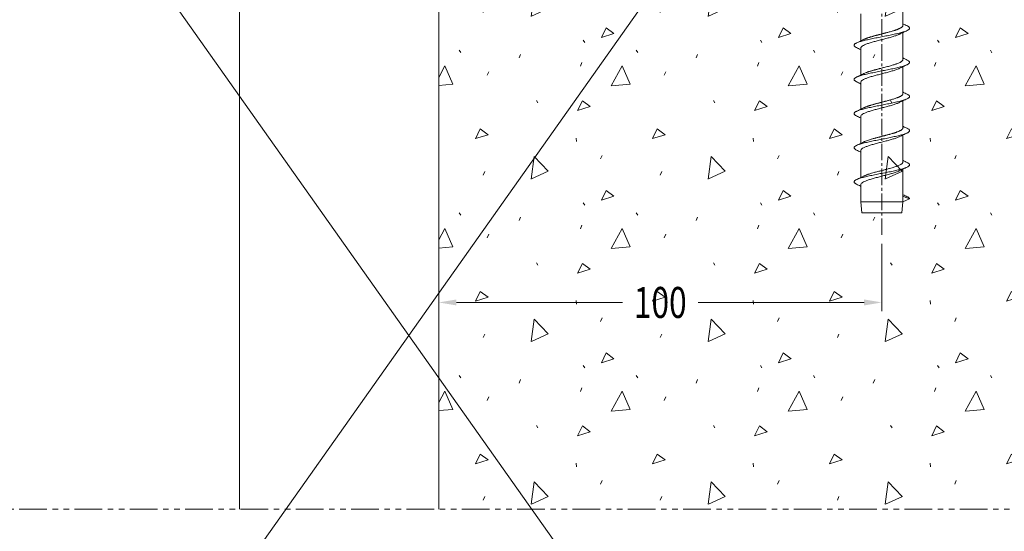
# Model space of a CAD drawing. Units: millimetres. Extents: x -78 to 7471, y -1081 to 131.
# Drawn here: x 1466 to 1688, y -730 to -615 of the extents above; entities that cross this region are included whole.
import ezdxf

# ---------------------------------------------------------------- set-up
doc = ezdxf.new("R2010")
doc.units = ezdxf.units.MM
doc.header["$LTSCALE"] = 5
doc.header["$MEASUREMENT"] = 0
doc.linetypes.add('( Phantom )', pattern=[2.5, 1.25, -0.25, 0.25, -0.25, 0.25, -0.25])
doc.linetypes.add('CENTER2', pattern=[1.125, 0.75, -0.125, 0.125, -0.125])
doc.layers.add('Layout 2 - Gride', color=253, linetype='Continuous', lineweight=0, plot=False)
for name, color, linetype, lineweight in [('Parafuso', 134, 'Continuous', 0), ('PERFIL-ACESS', 121, 'Continuous', 0), ('PERFIL-GRAF', 134, 'Continuous', 0), ('PERFIL-PERFIL-V', 151, 'Continuous', 0), ('PERFIL-SIL', 41, 'Continuous', 0), ('QMD-ALV-C', 75, 'Continuous', 0), ('QMD-COTAS', 9, 'Continuous', 0)]:
    doc.layers.add(name, color=color, linetype=linetype, lineweight=lineweight)
doc.styles.add('Style-Arial', font='arial.ttf')
doc.dimstyles.new('Cota_Projetos', dxfattribs={"dimtxt": 7, "dimasz": 4, "dimexe": 2, "dimexo": 2, "dimgap": 3, "dimtad": 0, "dimtoh": 1, "dimdec": 1, "dimzin": 11, "dimdsep": 46, "dimtxsty": 'Style-Arial', "dimcen": 0.09, "dimadec": 1, "dimazin": 3, "dimtfac": 1, "dimtdec": 1, "dimtofl": 0, "dimtmove": 1, "dimatfit": 3, "dimfxl": 1, "dimfrac": 2, "dimtzin": 11, "dimlwd": 0, "dimlwe": 0, "dimarcsym": 0})

# ---------------------------------------------------------------- blocks, each defined once
blk = doc.blocks.new('*U63')
at = {"layer": 'Parafuso', "linetype": 'CENTER2'}
blk.add_line((0.02, 59.02), (0.02, -58.98), dxfattribs=at)
at = {"layer": 'PERFIL-ACESS'}
for p, q in [((-4.74, 51.52), (-4.48, 54.02)), ((-4.48, 54.02), (4.52, 54.02)), ((4.52, 54.02), (4.78, 51.52)), ((-4.74, 47.66), (-4.74, 51.52)), ((-4.74, 51.52), (4.78, 51.52)), ((4.78, 50.24), (4.78, 51.52)), ((4.78, 50.24), (4.78, 44.14)), ((-4.74, 39.94), (-4.74, 46.05)), ((4.78, 42.52), (4.78, 36.42)), ((-4.74, 32.22), (-4.74, 38.33)), ((4.78, 34.8), (4.78, 28.7)), ((-4.74, 24.5), (-4.74, 30.61)), ((4.78, 27.08), (4.78, 20.98)), ((-4.74, 16.78), (-4.74, 22.89)), ((4.78, 19.36), (4.78, 13.26)), ((-4.74, 9.06), (-4.74, 15.17)), ((4.78, 11.64), (4.78, 5.54))]:
    blk.add_line(p, q, dxfattribs=at)
at = {"layer": 'PERFIL-ACESS', "flags": 128}
for points in [[(4.78, 51.52), (5.63, 51.16), (6.3, 50.88)], [(6.3, 50.88), (5.45, 50.52), (4.78, 50.24)]]:
    blk.add_lwpolyline(points, dxfattribs=at)
at = {"layer": 'PERFIL-ACESS'}
for points, knots in [([(5.74, 50.36), (5.43, 50.21), (5.11, 50.07), (4.8, 49.91), (4.78, 49.91)], [0, 0, 0, 0, 0.963006, 1, 1, 1, 1]), ([(6.3, 50.88), (6.29, 50.84), (6.28, 50.75), (6.17, 50.62), (6, 50.49), (5.85, 50.41), (5.74, 50.36), (5.73, 50.36)], [0, 0, 0, 0, 0.244394, 0.490442, 0.736699, 0.981714, 1, 1, 1, 1]), ([(-5.68, 47.55), (-5.69, 47.54), (-5.8, 47.5), (-5.95, 47.41), (-6.12, 47.28), (-6.23, 47.15), (-6.26, 47.02), (-6.23, 46.9), (-6.13, 46.77), (-5.96, 46.64), (-5.72, 46.51), (-5.43, 46.38), (-5.07, 46.25), (-4.65, 46.12), (-4.19, 45.99), (-3.68, 45.87), (-3.13, 45.74), (-2.54, 45.61), (-1.93, 45.48), (-1.29, 45.35), (-0.65, 45.22), (0.01, 45.09), (0.67, 44.96), (1.32, 44.84), (1.95, 44.71), (2.57, 44.58), (3.16, 44.45), (3.71, 44.32), (4.22, 44.2), (4.69, 44.07), (5.1, 43.94), (5.46, 43.81), (5.76, 43.68), (6, 43.55), (6.17, 43.42), (6.27, 43.29), (6.31, 43.16), (6.28, 43.04), (6.18, 42.91), (6, 42.78), (5.85, 42.69), (5.74, 42.64), (5.73, 42.64)], [0, 0, 0, 0, 0.00201, 0.028164, 0.054453, 0.080721, 0.106815, 0.132902, 0.159168, 0.185458, 0.211618, 0.237655, 0.263885, 0.290184, 0.316397, 0.342426, 0.368608, 0.394903, 0.421157, 0.44722, 0.473341, 0.499619, 0.5259, 0.55203, 0.578086, 0.604335, 0.630631, 0.65682, 0.682848, 0.709055, 0.735353, 0.761589, 0.787631, 0.813782, 0.84007, 0.86634, 0.892436, 0.918521, 0.944785, 0.971076, 0.997238, 1, 1, 1, 1]), ([(-5.68, 47.55), (-5.38, 47.69), (-5.06, 47.84), (-4.75, 47.99), (-4.74, 48)], [0, 0, 0, 0, 0.968093, 1, 1, 1, 1]), ([(-4.74, 47.66), (-4.72, 47.58), (-4.68, 47.41), (-4.36, 47.15), (-3.86, 46.9), (-3.19, 46.64), (-2.38, 46.38), (-1.47, 46.12), (-0.49, 45.87), (0.51, 45.61), (1.5, 45.35), (2.41, 45.09), (3.22, 44.84), (3.78, 44.63), (4.01, 44.51), (4.07, 44.47)], [0, 0, 0, 0, 0.08008, 0.160807, 0.241242, 0.322069, 0.402413, 0.483299, 0.563599, 0.644503, 0.724806, 0.805687, 0.88604, 0.966857, 1, 1, 1, 1]), ([(-4.05, 45.71), (-4.29, 45.83), (-4.83, 46.1), (-5.38, 46.35), (-5.69, 46.5)], [0, 0, 0, 0, 0.442748, 1, 1, 1, 1]), ([(-4.05, 45.71), (-3.98, 45.68), (-3.82, 45.6), (-3.56, 45.49), (-3.29, 45.39), (-3.02, 45.3), (-2.68, 45.19), (-2.24, 45.06), (-1.8, 44.93), (-1.18, 44.76), (-0.65, 44.62), (-0.09, 44.48), (0.26, 44.39), (0.62, 44.29), (1, 44.19), (1.4, 44.09), (1.87, 43.96), (2.31, 43.83), (2.78, 43.69), (3.15, 43.57), (3.48, 43.45), (3.82, 43.32), (4.15, 43.17), (4.43, 43), (4.62, 42.86), (4.73, 42.72), (4.78, 42.61), (4.78, 42.55), (4.78, 42.52)], [0, 0, 0, 0, 0.033049, 0.073571, 0.09704, 0.126724, 0.163263, 0.200297, 0.252602, 0.281104, 0.358065, 0.383891, 0.417885, 0.442116, 0.470843, 0.511788, 0.541365, 0.5912, 0.630987, 0.675127, 0.70544, 0.744208, 0.798523, 0.848337, 0.898514, 0.937283, 0.973074, 1, 1, 1, 1]), ([(4.09, 44.47), (4.33, 44.36), (4.87, 44.09), (5.42, 43.83), (5.73, 43.69)], [0, 0, 0, 0, 0.437633, 1, 1, 1, 1]), ([(5.74, 42.64), (5.46, 42.51), (5.14, 42.36), (4.82, 42.21), (4.78, 42.19)], [0, 0, 0, 0, 0.871866, 1, 1, 1, 1]), ([(-5.69, 39.83), (-5.38, 39.97), (-5.06, 40.12), (-4.75, 40.27), (-4.74, 40.28)], [0, 0, 0, 0, 0.967365, 1, 1, 1, 1]), ([(-5.68, 39.83), (-5.69, 39.83), (-5.79, 39.78), (-5.94, 39.69), (-6.12, 39.56), (-6.23, 39.43), (-6.26, 39.31), (-6.23, 39.18), (-6.13, 39.05), (-5.96, 38.92), (-5.73, 38.79), (-5.43, 38.66), (-5.08, 38.54), (-4.66, 38.41), (-4.2, 38.28), (-3.69, 38.15), (-3.14, 38.02), (-2.56, 37.89), (-1.94, 37.76), (-1.31, 37.63), (-0.66, 37.51), (0, 37.38), (0.65, 37.25), (1.3, 37.12), (1.94, 36.99), (2.55, 36.86), (3.14, 36.73), (3.69, 36.6), (4.21, 36.48), (4.67, 36.35), (5.09, 36.22), (5.45, 36.09), (5.75, 35.96), (5.99, 35.84), (6.17, 35.71), (6.27, 35.58), (6.31, 35.45), (6.28, 35.32), (6.18, 35.19), (6.01, 35.06), (5.85, 34.97), (5.74, 34.92), (5.72, 34.91)], [0, 0, 0, 0, 0.001302, 0.027431, 0.053698, 0.079948, 0.106027, 0.132088, 0.15833, 0.184601, 0.210745, 0.23676, 0.262966, 0.289244, 0.31544, 0.341451, 0.367607, 0.393881, 0.420116, 0.446164, 0.472258, 0.498514, 0.524776, 0.550891, 0.576923, 0.603148, 0.629424, 0.655597, 0.681604, 0.707786, 0.734063, 0.760281, 0.786306, 0.812432, 0.838697, 0.864949, 0.891031, 0.917089, 0.94333, 0.969602, 0.995748, 1, 1, 1, 1]), ([(-4.05, 37.99), (-4.32, 38.12), (-4.86, 38.39), (-5.41, 38.64), (-5.68, 38.77)], [0, 0, 0, 0, 0.49612, 1, 1, 1, 1]), ([(-4.73, 39.94), (-4.72, 39.86), (-4.68, 39.69), (-4.36, 39.43), (-3.87, 39.18), (-3.2, 38.92), (-2.39, 38.67), (-1.48, 38.4), (-0.5, 38.15), (0.5, 37.89), (1.48, 37.64), (2.4, 37.38), (3.21, 37.12), (3.78, 36.91), (4.01, 36.79), (4.07, 36.75)], [0, 0, 0, 0, 0.079074, 0.159803, 0.24022, 0.321046, 0.401377, 0.482258, 0.562548, 0.643445, 0.723742, 0.804611, 0.884962, 0.965764, 1, 1, 1, 1]), ([(-4.06, 38), (-4.01, 37.97), (-3.83, 37.88), (-3.49, 37.74), (-3.02, 37.58), (-2.63, 37.46), (-2.26, 37.34), (-1.93, 37.25), (-1.6, 37.15), (-1.31, 37.08), (-1.04, 37.01), (-0.77, 36.94), (-0.55, 36.88), (-0.34, 36.82), (-0.08, 36.76), (0.21, 36.68), (0.48, 36.61), (0.72, 36.55), (0.97, 36.48), (1.24, 36.41), (1.48, 36.35), (1.67, 36.3), (1.88, 36.24), (2.17, 36.16), (2.46, 36.07), (2.7, 36), (2.91, 35.93), (3.12, 35.86), (3.34, 35.78), (3.58, 35.69), (3.82, 35.6), (4.02, 35.51), (4.17, 35.43), (4.3, 35.36), (4.43, 35.28), (4.54, 35.2), (4.63, 35.12), (4.7, 35.04), (4.74, 34.97), (4.77, 34.89), (4.79, 34.83), (4.78, 34.8), (4.78, 34.8)], [0, 0, 0, 0, 0.022477, 0.083887, 0.129422, 0.17625, 0.200893, 0.234562, 0.267114, 0.285919, 0.308947, 0.334533, 0.350818, 0.364747, 0.385687, 0.412496, 0.434434, 0.453481, 0.469888, 0.496893, 0.5187, 0.530873, 0.546234, 0.574188, 0.605827, 0.626734, 0.643228, 0.668794, 0.692274, 0.716861, 0.750475, 0.782171, 0.802362, 0.823131, 0.850024, 0.874682, 0.900192, 0.926003, 0.948518, 0.96795, 0.997847, 1, 1, 1, 1]), ([(4.09, 36.75), (4.33, 36.64), (4.87, 36.37), (5.42, 36.11), (5.73, 35.97)], [0, 0, 0, 0, 0.4388, 1, 1, 1, 1]), ([(5.73, 34.91), (5.45, 34.78), (5.13, 34.64), (4.82, 34.48), (4.78, 34.47)], [0, 0, 0, 0, 0.876032, 1, 1, 1, 1]), ([(-5.69, 32.11), (-5.69, 32.11), (-5.79, 32.06), (-5.94, 31.98), (-6.12, 31.85), (-6.22, 31.72), (-6.26, 31.59), (-6.23, 31.46), (-6.13, 31.33), (-5.97, 31.2), (-5.74, 31.07), (-5.44, 30.95), (-5.09, 30.82), (-4.68, 30.69), (-4.21, 30.56), (-3.71, 30.43), (-3.16, 30.3), (-2.57, 30.17), (-1.96, 30.04), (-1.33, 29.92), (-0.68, 29.79), (-0.02, 29.66), (0.64, 29.53), (1.29, 29.4), (1.92, 29.28), (2.54, 29.15), (3.13, 29.02), (3.68, 28.89), (4.2, 28.76), (4.66, 28.63), (5.08, 28.5), (5.44, 28.37), (5.75, 28.25), (5.99, 28.12), (6.16, 27.99), (6.27, 27.86), (6.31, 27.73), (6.28, 27.6), (6.18, 27.47), (6.01, 27.34), (5.86, 27.25), (5.74, 27.2), (5.72, 27.19)], [0, 0, 0, 0, 0.000597, 0.026709, 0.052963, 0.079204, 0.105279, 0.131324, 0.157553, 0.183814, 0.209952, 0.235954, 0.262145, 0.288413, 0.314602, 0.340603, 0.366744, 0.393005, 0.419233, 0.445274, 0.471352, 0.497595, 0.523848, 0.549957, 0.575975, 0.602186, 0.628452, 0.654618, 0.680614, 0.706781, 0.733047, 0.759258, 0.785275, 0.811384, 0.837638, 0.86388, 0.889958, 0.916, 0.942227, 0.968489, 0.994629, 1, 1, 1, 1]), ([(-5.69, 32.11), (-5.38, 32.25), (-5.06, 32.4), (-4.75, 32.55), (-4.74, 32.56)], [0, 0, 0, 0, 0.966309, 1, 1, 1, 1]), ([(-4.73, 32.22), (-4.72, 32.14), (-4.68, 31.97), (-4.37, 31.72), (-3.87, 31.46), (-3.21, 31.2), (-2.4, 30.95), (-1.49, 30.69), (-0.51, 30.43), (0.49, 30.17), (1.47, 29.92), (2.39, 29.66), (3.2, 29.4), (3.77, 29.19), (4, 29.07), (4.08, 29.03)], [0, 0, 0, 0, 0.078069, 0.158802, 0.239202, 0.320028, 0.400346, 0.481223, 0.561505, 0.642394, 0.722687, 0.803545, 0.883896, 0.964683, 1, 1, 1, 1]), ([(-4.05, 30.27), (-4.31, 30.4), (-4.85, 30.66), (-5.4, 30.92), (-5.68, 31.05)], [0, 0, 0, 0, 0.496201, 1, 1, 1, 1]), ([(-4.05, 30.27), (-4, 30.25), (-3.92, 30.21), (-3.77, 30.14), (-3.6, 30.07), (-3.41, 30), (-3.23, 29.93), (-3.06, 29.87), (-2.87, 29.81), (-2.67, 29.75), (-2.47, 29.69), (-2.23, 29.61), (-1.97, 29.54), (-1.71, 29.47), (-1.5, 29.41), (-1.29, 29.35), (-1.05, 29.29), (-0.79, 29.22), (-0.59, 29.17), (-0.42, 29.12), (-0.22, 29.07), (0.07, 29), (0.38, 28.91), (0.66, 28.84), (0.93, 28.77), (1.21, 28.7), (1.51, 28.62), (2, 28.48), (2.65, 28.29), (3.22, 28.11), (3.56, 27.98), (3.74, 27.91), (3.9, 27.84), (4.03, 27.78), (4.16, 27.71), (4.29, 27.64), (4.43, 27.56), (4.57, 27.46), (4.68, 27.35), (4.75, 27.24), (4.78, 27.15), (4.78, 27.1), (4.78, 27.08)], [0, 0, 0, 0, 0.019306, 0.038616, 0.062148, 0.087145, 0.105801, 0.121513, 0.143487, 0.165469, 0.181631, 0.202416, 0.231443, 0.252194, 0.270272, 0.285907, 0.306481, 0.330043, 0.3491, 0.355907, 0.371961, 0.398454, 0.426906, 0.447554, 0.465727, 0.492548, 0.519062, 0.540948, 0.618749, 0.695396, 0.717424, 0.739599, 0.761774, 0.781463, 0.797924, 0.822939, 0.847939, 0.877857, 0.917516, 0.950481, 0.97664, 1, 1, 1, 1]), ([(4.09, 29.03), (4.33, 28.92), (4.87, 28.65), (5.42, 28.39), (5.73, 28.25)], [0, 0, 0, 0, 0.437606, 1, 1, 1, 1]), ([(5.72, 27.19), (5.44, 27.06), (5.13, 26.91), (4.82, 26.76), (4.78, 26.75)], [0, 0, 0, 0, 0.879564, 1, 1, 1, 1]), ([(-5.69, 24.39), (-5.38, 24.53), (-5.06, 24.68), (-4.75, 24.83), (-4.74, 24.84)], [0, 0, 0, 0, 0.965653, 1, 1, 1, 1]), ([(-4.73, 24.5), (-4.72, 24.42), (-4.68, 24.26), (-4.37, 24), (-3.88, 23.75), (-3.22, 23.48), (-2.41, 23.23), (-1.5, 22.97), (-0.52, 22.72), (0.48, 22.46), (1.46, 22.2), (2.38, 21.94), (3.19, 21.69), (3.77, 21.48), (4, 21.35), (4.08, 21.31)], [0, 0, 0, 0, 0.077062, 0.157795, 0.238178, 0.319, 0.399304, 0.480175, 0.560447, 0.641325, 0.721612, 0.802457, 0.882806, 0.963576, 1, 1, 1, 1]), ([(-5.69, 24.39), (-5.77, 24.34), (-5.94, 24.26), (-6.11, 24.13), (-6.22, 24), (-6.26, 23.87), (-6.23, 23.75), (-6.14, 23.62), (-5.97, 23.49), (-5.74, 23.36), (-5.45, 23.23), (-5.1, 23.1), (-4.69, 22.97), (-4.23, 22.84), (-3.72, 22.72), (-3.17, 22.59), (-2.59, 22.46), (-1.98, 22.33), (-1.34, 22.2), (-0.69, 22.07), (-0.04, 21.94), (0.62, 21.81), (1.27, 21.69), (1.91, 21.56), (2.52, 21.43), (3.11, 21.3), (3.67, 21.17), (4.18, 21.04), (4.65, 20.92), (5.07, 20.79), (5.44, 20.66), (5.74, 20.53), (5.98, 20.4), (6.16, 20.27), (6.27, 20.14), (6.31, 20.01), (6.28, 19.89), (6.19, 19.76), (6.02, 19.63), (5.86, 19.53), (5.74, 19.48), (5.71, 19.47)], [0, 0, 0, 0, 0.026001, 0.052253, 0.078496, 0.104575, 0.130614, 0.156839, 0.183101, 0.209243, 0.235242, 0.261429, 0.287695, 0.313887, 0.339889, 0.366024, 0.392284, 0.418513, 0.44456, 0.470631, 0.49687, 0.523124, 0.549238, 0.575251, 0.601457, 0.627723, 0.653893, 0.679888, 0.70605, 0.732314, 0.758527, 0.784547, 0.81065, 0.836901, 0.863145, 0.889227, 0.915263, 0.941487, 0.967749, 0.993894, 1, 1, 1, 1]), ([(-4.04, 22.55), (-4.34, 22.7), (-4.88, 22.96), (-5.43, 23.22), (-5.67, 23.33)], [0, 0, 0, 0, 0.559916, 1, 1, 1, 1]), ([(-4.05, 22.55), (-3.97, 22.51), (-3.81, 22.44), (-3.54, 22.32), (-3.26, 22.22), (-3, 22.13), (-2.75, 22.05), (-2.49, 21.97), (-2.22, 21.89), (-1.99, 21.82), (-1.79, 21.77), (-1.6, 21.72), (-1.45, 21.67), (-1.35, 21.65), (-1.32, 21.64), (-1.32, 21.64), (-1.32, 21.64), (-1.32, 21.64), (-1.32, 21.64), (-1.32, 21.64), (-1.32, 21.64), (-1.32, 21.64), (-1.31, 21.64), (-1.31, 21.64), (-1.3, 21.63), (-1.28, 21.63), (-1.25, 21.62), (-1.18, 21.6), (-1.05, 21.57), (-0.85, 21.51), (-0.61, 21.45), (-0.35, 21.38), (-0.06, 21.31), (0.26, 21.23), (0.78, 21.09), (1.51, 20.9), (2.25, 20.69), (2.78, 20.53), (3.13, 20.42), (3.48, 20.29), (3.79, 20.17), (4.05, 20.05), (4.23, 19.96), (4.38, 19.87), (4.52, 19.77), (4.62, 19.68), (4.69, 19.61), (4.73, 19.55), (4.75, 19.5), (4.77, 19.46), (4.77, 19.43), (4.78, 19.42), (4.78, 19.42), (4.78, 19.42), (4.78, 19.42), (4.78, 19.42), (4.78, 19.42), (4.78, 19.42), (4.78, 19.42), (4.78, 19.42), (4.78, 19.42), (4.78, 19.42), (4.78, 19.41), (4.78, 19.4), (4.78, 19.38), (4.78, 19.37), (4.78, 19.36), (4.78, 19.36)], [0, 0, 0, 0, 0.032901, 0.072168, 0.104978, 0.130277, 0.155332, 0.181064, 0.207472, 0.228236, 0.245863, 0.260353, 0.276204, 0.284997, 0.284998, 0.284999, 0.285001, 0.285006, 0.285016, 0.285034, 0.285072, 0.285147, 0.285297, 0.285597, 0.286197, 0.287397, 0.289798, 0.294599, 0.304202, 0.323409, 0.345138, 0.36204, 0.387911, 0.413777, 0.439637, 0.516527, 0.593997, 0.632665, 0.671061, 0.701694, 0.748502, 0.78454, 0.813742, 0.838558, 0.86812, 0.903021, 0.92315, 0.940393, 0.954752, 0.970879, 0.980514, 0.980515, 0.980517, 0.980519, 0.980523, 0.980533, 0.980552, 0.980589, 0.980664, 0.980814, 0.981114, 0.981714, 0.982914, 0.985314, 0.990114, 0.999716, 1, 1, 1, 1]), ([(4.09, 21.31), (4.33, 21.2), (4.87, 20.93), (5.43, 20.67), (5.73, 20.53)], [0, 0, 0, 0, 0.438915, 1, 1, 1, 1]), ([(5.72, 19.47), (5.48, 19.36), (5.17, 19.21), (4.86, 19.06), (4.78, 19.03)], [0, 0, 0, 0, 0.765816, 1, 1, 1, 1]), ([(-5.69, 16.67), (-5.77, 16.63), (-5.94, 16.54), (-6.11, 16.41), (-6.22, 16.28), (-6.26, 16.16), (-6.24, 16.03), (-6.14, 15.9), (-5.98, 15.77), (-5.75, 15.64), (-5.46, 15.51), (-5.11, 15.38), (-4.7, 15.25), (-4.24, 15.13), (-3.73, 15), (-3.19, 14.87), (-2.6, 14.74), (-1.99, 14.61), (-1.36, 14.48), (-0.71, 14.36), (-0.05, 14.23), (0.6, 14.1), (1.26, 13.97), (1.89, 13.84), (2.51, 13.71), (3.1, 13.58), (3.66, 13.45), (4.17, 13.33), (4.64, 13.2), (5.06, 13.07), (5.43, 12.94), (5.73, 12.81), (5.98, 12.68), (6.16, 12.55), (6.27, 12.42), (6.31, 12.3), (6.28, 12.17), (6.19, 12.04), (6.02, 11.91), (5.87, 11.81), (5.74, 11.76), (5.72, 11.75)], [0, 0, 0, 0, 0.025332, 0.051595, 0.077854, 0.103952, 0.129999, 0.156235, 0.182511, 0.208671, 0.234683, 0.260879, 0.287159, 0.313368, 0.339386, 0.365529, 0.391801, 0.418046, 0.444112, 0.47019, 0.496441, 0.52271, 0.548842, 0.574865, 0.601082, 0.627362, 0.653549, 0.679558, 0.705728, 0.732006, 0.758236, 0.784273, 0.810384, 0.836646, 0.862906, 0.889007, 0.915052, 0.941286, 0.967562, 0.993725, 1, 1, 1, 1]), ([(-5.69, 16.67), (-5.38, 16.81), (-5.06, 16.96), (-4.75, 17.11), (-4.74, 17.12)], [0, 0, 0, 0, 0.964759, 1, 1, 1, 1]), ([(-4.04, 14.83), (-4.33, 14.97), (-4.87, 15.24), (-5.42, 15.49), (-5.67, 15.61)], [0, 0, 0, 0, 0.544555, 1, 1, 1, 1]), ([(-4.73, 16.78), (-4.71, 16.7), (-4.68, 16.54), (-4.38, 16.28), (-3.89, 16.03), (-3.23, 15.77), (-2.42, 15.51), (-1.51, 15.25), (-0.53, 15), (0.47, 14.74), (1.45, 14.49), (2.37, 14.23), (3.18, 13.97), (3.76, 13.76), (4, 13.63), (4.08, 13.59)], [0, 0, 0, 0, 0.076056, 0.15679, 0.237156, 0.317977, 0.398268, 0.479133, 0.559396, 0.640265, 0.720548, 0.80138, 0.881729, 0.962481, 1, 1, 1, 1]), ([(-4.04, 14.83), (-4.04, 14.83), (-3.98, 14.8), (-3.88, 14.75), (-3.74, 14.69), (-3.63, 14.64), (-3.53, 14.6), (-3.42, 14.56), (-3.32, 14.53), (-3.23, 14.49), (-3.17, 14.47), (-3.05, 14.43), (-2.89, 14.38), (-2.72, 14.32), (-2.58, 14.28), (-2.41, 14.23), (-2.19, 14.16), (-1.9, 14.08), (-1.62, 14), (-1.37, 13.93), (-1.18, 13.88), (-1.03, 13.84), (-0.92, 13.82), (-0.83, 13.79), (-0.75, 13.77), (-0.66, 13.75), (-0.54, 13.72), (-0.34, 13.66), (-0.06, 13.59), (0.2, 13.52), (0.41, 13.47), (0.54, 13.43), (0.7, 13.39), (0.86, 13.35), (1.03, 13.31), (1.25, 13.25), (1.54, 13.17), (1.91, 13.07), (2.3, 12.96), (2.65, 12.85), (2.91, 12.77), (3.11, 12.7), (3.29, 12.64), (3.46, 12.58), (3.61, 12.52), (3.74, 12.47), (3.85, 12.42), (3.94, 12.38), (4.02, 12.34), (4.1, 12.3), (4.15, 12.28), (4.17, 12.27), (4.17, 12.27), (4.17, 12.27), (4.17, 12.27), (4.17, 12.27), (4.17, 12.27), (4.17, 12.27), (4.17, 12.27), (4.17, 12.27), (4.17, 12.27), (4.18, 12.27), (4.18, 12.26), (4.2, 12.25), (4.23, 12.23), (4.3, 12.2), (4.39, 12.15), (4.48, 12.09), (4.56, 12.02), (4.64, 11.94), (4.71, 11.86), (4.76, 11.78), (4.78, 11.7), (4.78, 11.66), (4.78, 11.64)], [0, 0, 0, 0, 0.001977, 0.028061, 0.043796, 0.057806, 0.070091, 0.080652, 0.096597, 0.105644, 0.110373, 0.118357, 0.144086, 0.158949, 0.171814, 0.18268, 0.208558, 0.234432, 0.260303, 0.28067, 0.298898, 0.30915, 0.317865, 0.325041, 0.332922, 0.337342, 0.346568, 0.362573, 0.385356, 0.414916, 0.425202, 0.436518, 0.448863, 0.462239, 0.476644, 0.492079, 0.516541, 0.549676, 0.588895, 0.621808, 0.646867, 0.666817, 0.686334, 0.705417, 0.724066, 0.740167, 0.754438, 0.766878, 0.777489, 0.793217, 0.801625, 0.801626, 0.801627, 0.80163, 0.801635, 0.801644, 0.801663, 0.8017, 0.801775, 0.801925, 0.802226, 0.802826, 0.804027, 0.806428, 0.811232, 0.820839, 0.840052, 0.861726, 0.878678, 0.904557, 0.93043, 0.956298, 0.982888, 1, 1, 1, 1]), ([(4.09, 13.59), (4.33, 13.48), (4.87, 13.21), (5.43, 12.95), (5.74, 12.81)], [0, 0, 0, 0, 0.437641, 1, 1, 1, 1]), ([(5.73, 11.75), (5.43, 11.61), (5.12, 11.47), (4.8, 11.32), (4.78, 11.31)], [0, 0, 0, 0, 0.93383, 1, 1, 1, 1])]:
    blk.add_open_spline(points, degree=3, knots=knots, dxfattribs=at)
blk = doc.blocks.new('*D81')
at = {"color": 0, "lineweight": 0}
for p, q in [((1560.22, -577.44), (1560.22, -680.7)), ((1660.33, -665.46), (1660.33, -680.7)), ((1564.22, -678.7), (1601.74, -678.7)), ((1656.33, -678.7), (1618.82, -678.7))]:
    blk.add_line(p, q, dxfattribs=at)
at = {"color": 0}
for points in [[(1564.22, -678.03), (1564.22, -679.37), (1560.22, -678.7)], [(1656.33, -679.37), (1656.33, -678.03), (1660.33, -678.7)]]:
    blk.add_solid(points, dxfattribs=at)
at = {"layer": 'Defpoints', "color": 0}
for p in [(1560.22, -575.44), (1660.33, -663.46), (1660.33, -678.7)]:
    blk.add_point(p, dxfattribs=at)
at = {"color": 0, "insert": (1610.28, -678.7), "char_height": 7, "attachment_point": 5, "style": 'Style-Arial'}
blk.add_mtext('\\H1x;\\W0.75;100', dxfattribs=at)

msp = doc.modelspace()

# ---------------------------------------------------------------- hatches: boundary and pattern name
at = {"layer": 'QMD-COTAS'}
h = msp.add_hatch(dxfattribs=at)
h.set_pattern_fill('CONCR2', color=256, style=0, pattern_type=2)
h.set_pattern_definition([(64.1865, (1728.4303, -605.0243), (-40, -73.506), [2.4622, -364.9795]), (323.0654, (1729.5024, -602.8077), (-240.000002, 183.765), [2.2122, -548.2544]), (197.0285, (1731.271, -604.137), (-40, -5e-07), [2.9758, -122.5264]), (82.2529, (1740.9923, -614.1583), (-40, -257.271), [5.1236, -291.6088]), (314.0513, (1741.683, -609.0814), (-280, 294.024), [4.582, -455.65]), (204.675, (1744.869, -612.375), (-40, -36.753), [4.1792, -83.8593]), (61.446, (1719.088, -593.081), (-40, -36.753), [5.124, -78.561]), (293.5254, (1721.5374, -588.581), (-40, 73.506), [4.525, -195.8984]), (184.7748, (1723.3436, -592.7296), (-400, -36.753), [4.181, -437.3512]), (303.145, (1742.177, -596.367), (-80, 110.259), [0.6404, -218.8353]), (66.4746, (1752.122, -588.642), (-40, -110.259), [0.8756, -199.548]), (66.4746, (1738.269, -623.54), (-40, -110.259), [0.8747, -199.5488]), (66.4746, (1730.188, -613.24), (-40, -110.259), [0.8756, -199.548]), (276.2113, (1751.1543, -604.8863), (5e-07, -36.753), [0.804, -368.8963]), (66.4746, (1731.076, -590.684), (-40, -110.259), [0.8747, -199.5488]), (66.4746, (1716.691, -609.599), (-40, -110.259), [0.8752, -199.5483]), (64.1865, (1716.8683, -618.9233), (-40, -73.506), [2.4627, -364.979]), (323.0654, (1717.9406, -616.7063), (-240, 183.765), [2.213, -548.2535]), (197.0285, (1719.71, -618.036), (-40, -5e-07), [2.9766, -122.5255]), (64.1865, (1751.5013, -598.6763), (-40, -73.506), [2.4622, -364.9795]), (323.0654, (1752.5734, -596.4597), (-240.000002, 183.765), [2.2122, -548.2544]), (197.0285, (1754.342, -597.789), (-40, -5e-07), [2.9758, -122.5264]), (303.145, (1724.757, -621.802), (-80, 110.259), [0.6404, -218.8353]), (304.2242, (1752.7953, -619.5423), (-120, 183.765), [0.641, -354.9573])])
h.paths.add_polyline_path([(1751.713, -725.437), (1751.713, -575.436), (1734.041, -575.436), (1731.335, -575.436), (1729.335, -575.436), (1727.335, -575.436), (1725.335, -575.436), (1723.335, -575.436), (1721.335, -575.436), (1719.335, -575.436), (1717.335, -575.436), (1715.335, -575.436), (1713.335, -575.436), (1711.335, -575.436), (1709.335, -575.436), (1707.335, -575.436), (1705.335, -575.436), (1703.335, -575.436), (1701.335, -575.436), (1699.335, -575.436), (1697.335, -575.436), (1695.335, -575.436), (1693.335, -575.436), (1691.335, -575.436), (1689.335, -575.436), (1687.335, -575.436), (1685.335, -575.436), (1683.335, -575.436), (1676.332, -575.436), (1674.332, -575.436), (1672.332, -575.436), (1670.332, -575.436), (1668.332, -575.436), (1666.332, -575.436), (1664.332, -575.436), (1662.332, -575.436), (1660.332, -575.436), (1658.332, -575.436), (1656.332, -575.436), (1654.332, -575.436), (1652.332, -575.436), (1650.332, -575.436), (1648.332, -575.436), (1646.332, -575.436), (1644.332, -575.436), (1642.332, -575.436), (1640.332, -575.436), (1638.332, -575.436), (1636.332, -575.436), (1634.332, -575.436), (1632.332, -575.436), (1630.332, -575.436), (1628.332, -575.436), (1626.332, -575.436), (1624.332, -575.436), (1622.332, -575.436), (1620.332, -575.436), (1567.51, -575.436), (1560.224, -575.436), (1560.224, -725.437)])

# ---------------------------------------------------------------- linework, layer by layer
at = {"layer": 'Layout 2 - Gride'}
msp.add_3dface([(1301.072, -389.222), (1805.891, -389.222), (1805.891, -1004.35), (1301.072, -1004.35)], dxfattribs=at)
at = {"layer": 'PERFIL-GRAF', "linetype": '( Phantom )'}
msp.add_line((1771.713, -725.437), (1379.228, -725.437), dxfattribs=at)
at = {"layer": 'PERFIL-PERFIL-V'}
msp.add_line((1515.228, -608.036), (1515.228, -725.437), dxfattribs=at)
at = {"layer": 'PERFIL-SIL'}
for p, q in [((1274.502, -291.602), (1832.461, -1080.714)), ((1832.461, -291.602), (1274.502, -1080.714))]:
    msp.add_line(p, q, dxfattribs=at)
at = {"layer": 'QMD-ALV-C'}
msp.add_line((1560.224, -575.436), (1560.224, -725.437), dxfattribs=at)

# ---------------------------------------------------------------- block references
at = {"layer": 'PERFIL-ACESS', "extrusion": (0, 0, -1), "rotation": 180}
msp.add_blockref('*U63', (-1660.309, -604.43), dxfattribs=at)

# ---------------------------------------------------------------- dimensions: what is measured, and where the dimension line sits
dim = msp.add_linear_dim(base=(1660.333, -678.701), p1=(1560.224, -575.436), p2=(1660.333, -663.455), text='\\H1x;\\W0.75;100', dimstyle='Cota_Projetos')
dim.commit()
dim.dimension.update_dxf_attribs({"geometry": '*D81', "text_midpoint": (1610.279, -678.701)})

doc.saveas('drawing.dxf')
